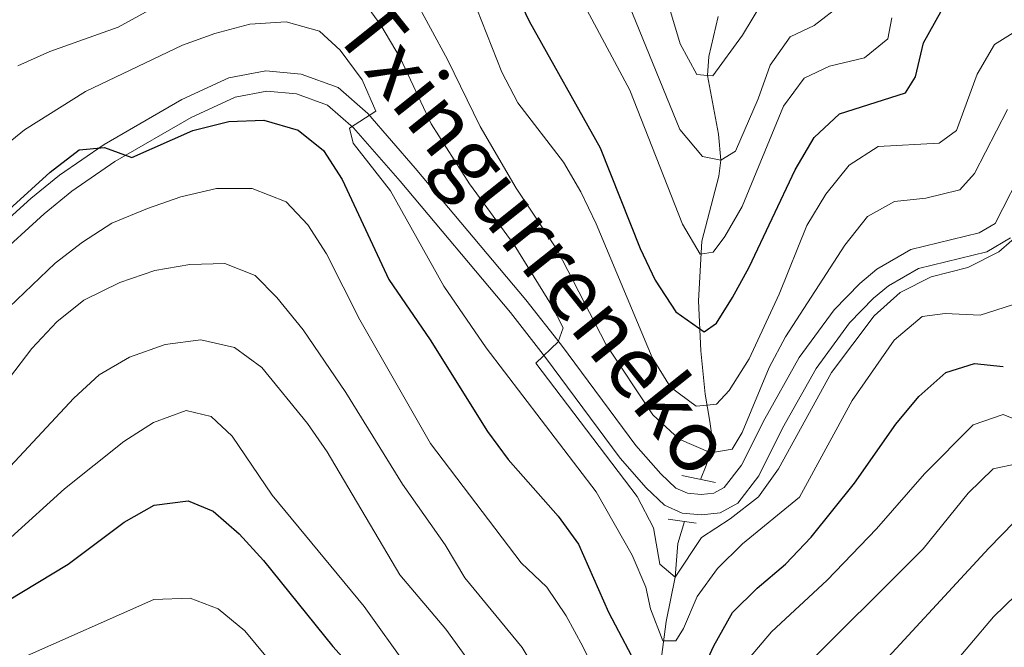
# Model space of a CAD drawing. Units: metres. Extents: x 592214 to 596710, y 4779558 to 4782590.
# Drawn here: x 593310 to 593453, y 4782024 to 4782115 of the extents above; entities that cross this region are included whole.
import ezdxf
from ezdxf.enums import TextEntityAlignment as Align

# ---------------------------------------------------------------- set-up
doc = ezdxf.new("R2010")
doc.units = ezdxf.units.M
doc.header["$MEASUREMENT"] = 0
doc.linetypes.add('DGN Style 2', pattern=[819.784, 491.8704, -327.9136])
doc.linetypes.add('DGN Style 3', pattern=[1147.6976, 819.784, -327.9136])
for name, color, linetype, lineweight in [('Nivel 11', 7, 'Continuous', 0), ('Nivel 21', 7, 'Continuous', 0), ('Nivel 4', 7, 'Continuous', 0), ('Nivel 44', 7, 'Continuous', 0), ('Nivel 5', 7, 'Continuous', 0), ('Nivel 61', 7, 'Continuous', 0), ('Nivel 63', 7, 'Continuous', 0)]:
    doc.layers.add(name, color=color, linetype=linetype, lineweight=lineweight)
doc.styles.add('Style-Helvetica-Narrow-Oblique', font='txt')

msp = doc.modelspace()

# ---------------------------------------------------------------- linework, layer by layer
at = {"layer": 'Nivel 11', "color": 142, "linetype": 'DGN Style 3', "lineweight": 13}
for points in [[(593408.93, 4782048.02, 311.06), (593409.72, 4782050.01, 310.62), (593410.76, 4782053.08, 309.35), (593410.24, 4782056.4, 306.5), (593409.56, 4782060.37, 304.11), (593408.94, 4782066.63, 301.05), (593408.62, 4782073.86, 297.82), (593409.11, 4782082.49, 294.25), (593411.55, 4782091.92, 290.8), (593411.85, 4782094.22, 290), (593411.52, 4782097.98, 288.64), (593409.9, 4782106.49, 285), (593410.1, 4782109.25, 283.47), (593411.48, 4782115, 280.5)], [(593405.94, 4781973.46, 350), (593406.7, 4781976.51, 347.5), (593407.04, 4781979.33, 345.5), (593406.52, 4781989.06, 340), (593406.81, 4781996.02, 335.5), (593406.5, 4781999.9, 333.51), (593404.76, 4782010.99, 328.49), (593403.91, 4782016.6, 325.5), (593403.28, 4782022.29, 321.56), (593403.94, 4782027.44, 318.36), (593405.23, 4782033.86, 315), (593405.62, 4782038.74, 313.08), (593406.6, 4782041.92, 312.4)]]:
    msp.add_polyline3d(points, dxfattribs=at)
at = {"layer": 'Nivel 21', "color": 1, "linetype": 'DGN Style 2', "lineweight": 0}
for p, q in [((593406.22, 4782048.56, 312.61), (593411.1, 4782047.58, 312.61)), ((593408.28, 4782041.69, 312.61), (593404.22, 4782042.24, 312.61))]:
    msp.add_line(p, q, dxfattribs=at)
at = {"layer": 'Nivel 21', "color": 250, "linetype": 'DGN Style 3', "lineweight": 0}
msp.add_polyline3d([(593304.51, 4782081.96, 325.3), (593311.93, 4782088.67, 325.45), (593316.09, 4782092.08, 325.29), (593322.53, 4782096.49, 324.39), (593333.8, 4782103.02, 323.06), (593340.62, 4782106.14, 322.7), (593345.96, 4782107.17, 321.81), (593351.06, 4782106.7, 320.92), (593356.41, 4782104.75, 320.21), (593360.71, 4782100.98, 319.63), (593367.6, 4782093.07, 317.99), (593383.63, 4782074.01, 315.26), (593388.79, 4782067.45, 314.63), (593399.55, 4782052.94, 313.7), (593403.14, 4782048.84, 313.25), (593405.33, 4782046.77, 313.16), (593407.02, 4782046.01, 313.08), (593409.02, 4782045.81, 312.9), (593410.86, 4782046.01, 312.9), (593412.35, 4782046.83, 312.81), (593414.84, 4782050.1, 312.72), (593418.21, 4782056.79, 312.9), (593423.18, 4782065.67, 313.43), (593428.25, 4782072.56, 314.14), (593431.96, 4782076.39, 314.22), (593434.44, 4782078.46, 314.24), (593439.36, 4782081.3, 314.24), (593449.24, 4782083.69, 314.06), (593451.6, 4782085.07, 313.97), (593458.25, 4782098.17, 313.79)], dxfattribs=at)
at = {"layer": 'Nivel 21', "color": 250, "linetype": 'Continuous', "lineweight": 0}
msp.add_polyline3d([(593306.59, 4782079.91, 325.3), (593313.84, 4782086.46, 325.45), (593317.84, 4782089.75, 325.29), (593324.08, 4782094.02, 324.39), (593335.14, 4782100.42, 323.06), (593341.52, 4782103.35, 322.7), (593346.1, 4782104.23, 321.81), (593350.42, 4782103.83, 320.92), (593354.9, 4782102.2, 320.21), (593358.64, 4782098.92, 319.63), (593365.39, 4782091.17, 317.99), (593381.37, 4782072.17, 315.26), (593386.47, 4782065.68, 314.63), (593397.28, 4782051.1, 313.7), (593401.04, 4782046.82, 313.25), (593403.68, 4782044.31, 313.16), (593406.25, 4782043.15, 313.08), (593409.03, 4782042.87, 312.9), (593411.76, 4782043.18, 312.9), (593414.3, 4782044.57, 312.81), (593417.33, 4782048.55, 312.72), (593420.79, 4782055.42, 312.9), (593425.64, 4782064.09, 313.43), (593430.48, 4782070.67, 314.14), (593433.95, 4782074.25, 314.22), (593436.12, 4782076.06, 314.24), (593440.46, 4782078.57, 314.24), (593450.35, 4782080.95, 314.06), (593453.82, 4782082.99, 313.97)], dxfattribs=at)
at = {"layer": 'Nivel 4', "color": 36, "linetype": 'Continuous', "lineweight": 30, "flags": 128}
for points, elevation in [([(593379.51, 4782124.02), (593384.1, 4782114.34), (593394.37, 4782096.02), (593400.17, 4782081.43), (593402.36, 4782076.86), (593405.31, 4782072.27), (593409.46, 4782069.37), (593411.23, 4782070.61), (593413.54, 4782074.33), (593415.94, 4782078.72), (593422.63, 4782092.82), (593425.36, 4782097.51), (593429.02, 4782100.93), (593438.61, 4782103.98), (593440.03, 4782106.27), (593441.22, 4782111.22), (593443.73, 4782115.69)], 300), ([(593306.56, 4782085.12), (593314.7, 4782092.49), (593318.91, 4782095.74), (593322.6, 4782096.06), (593326.53, 4782094.6), (593335.4, 4782098.52), (593340.6, 4782099.81), (593345.67, 4782100.01), (593350.63, 4782098.57), (593354.33, 4782095.64), (593357, 4782091.41), (593363.75, 4782076.93), (593369.74, 4782068.24), (593378.08, 4782054.95), (593381.05, 4782050.92), (593388.27, 4782042.68), (593391.22, 4782038.64), (593395.6, 4782028.82), (593400.35, 4782019.73)], 325), ([(593408.94, 4782019.82), (593410.83, 4782023.94), (593413.56, 4782028.74), (593417.1, 4782032.27), (593421.21, 4782035.77), (593424.94, 4782039.64), (593431.22, 4782047.48), (593437.18, 4782056.03), (593440.54, 4782060.03), (593444.42, 4782063.49), (593448.59, 4782064.81), (593452.75, 4782064.38)], 325), ([(593308.55, 4782030.44), (593317.33, 4782035.77), (593325.43, 4782041.84), (593329.78, 4782044.31), (593334.69, 4782044.93), (593338.33, 4782043.42), (593342.09, 4782040.12), (593345.6, 4782036.3), (593355.65, 4782023.83), (593369.28, 4782008.77), (593382.29, 4781993.41), (593386.01, 4781989.68), (593389.23, 4781985.28), (593392.89, 4781981.88), (593400.98, 4781975.54), (593405.94, 4781973.46)], 350)]:
    msp.add_lwpolyline(points, dxfattribs=dict(at, elevation=elevation))
at = {"layer": 'Nivel 5', "color": 36, "linetype": 'Continuous', "lineweight": 0, "flags": 128}
for points, elevation in [([(593436.63, 4782114.82), (593436.02, 4782111.78), (593432.68, 4782109.06), (593427.59, 4782107.84), (593423.9, 4782106.08), (593420.94, 4782102.06), (593414.92, 4782087.51), (593412.43, 4782083.18), (593410.72, 4782080.92), (593408.86, 4782080.6), (593406.3, 4782084.97), (593398.69, 4782104.38), (593386.23, 4782127.66)], 295), ([(593338.56, 4782121.18), (593324.55, 4782113.49), (593314.67, 4782109.95), (593310.02, 4782107.9)], 315), ([(593454.97, 4782113.16), (593451.5, 4782110.99), (593448.95, 4782106.7), (593445.96, 4782098.54), (593443.47, 4782096.68), (593434.65, 4782096.22), (593430.42, 4782093.52), (593427.06, 4782089.3), (593424.3, 4782084.76), (593420.29, 4782074.81), (593415.95, 4782065.48), (593413.07, 4782060.87), (593411.24, 4782058.9), (593409.8, 4782058.75), (593408.29, 4782058.6), (593404.56, 4782061.38), (593401.92, 4782065.64), (593393.81, 4782084.99), (593391.56, 4782089.64), (593389.05, 4782093.96), (593382.45, 4782102.52), (593380.13, 4782106.95), (593374.32, 4782121.67)], 305), ([(593402.89, 4782121.44), (593405.96, 4782111.06), (593408.37, 4782106.61), (593409.9, 4782106.49), (593410.68, 4782106.43), (593415, 4782112.34), (593417.94, 4782117.19)], 285), ([(593385.04, 4782064.86), (593388.28, 4782067.95), (593389.04, 4782069.94), (593387.34, 4782073.23), (593381.93, 4782081.97), (593375.45, 4782090.82), (593369.9, 4782099.5), (593365.4, 4782109.05), (593362.61, 4782113.75), (593359.49, 4782118.13)], 315), ([(593453.35, 4782101.56), (593448.58, 4782092.31), (593446.47, 4782089.94), (593441.56, 4782088.72), (593437.01, 4782088.24), (593433.11, 4782086.09), (593429.82, 4782081.94), (593421.2, 4782068.64), (593418.84, 4782064.21), (593414.96, 4782054.81), (593413.47, 4782052.41), (593410.41, 4782051.86), (593405.82, 4782053.84), (593402, 4782057.35), (593395.22, 4782067.57), (593388.14, 4782081.24), (593382.23, 4782090.16), (593376.98, 4782099.12), (593372.26, 4782108.8), (593367.34, 4782117.9)], 310), ([(593429.36, 4782116.8), (593425.38, 4782113.74), (593421.91, 4782112.06), (593418.98, 4782108), (593417.28, 4782103.12), (593413.98, 4782095.54), (593411.85, 4782094.22), (593409.21, 4782094.76), (593405.93, 4782098.65), (593398.07, 4782117.86)], 290), ([(593454.1, 4782073.31), (593449.42, 4782071.8), (593444.34, 4782072.04), (593441.02, 4782071.62), (593436.96, 4782068.18), (593430.87, 4782059.46), (593423.26, 4782045.45), (593415.01, 4782038.7), (593411.36, 4782035.12), (593408.44, 4782031.06), (593406.44, 4782026.43), (593405.34, 4782024.66), (593403.45, 4782024.64), (593401.65, 4782029.3), (593400.97, 4782032.42), (593399.03, 4782037.03), (593393.79, 4782046.21), (593377.87, 4782067.04), (593371.73, 4782075.98), (593364.03, 4782089.79), (593358.62, 4782096.67), (593358.07, 4782098.85), (593361.89, 4782101.32), (593359.91, 4782105.85), (593356.74, 4782110.14), (593353.73, 4782112.88), (593348.92, 4782114.24), (593343.64, 4782113.89), (593338.56, 4782112.58), (593333.87, 4782110.87), (593319.86, 4782104.16), (593311.01, 4782098.64), (593306.76, 4782095.17)], 320), ([(593396.5, 4782014.47), (593391.87, 4782023.84), (593389.44, 4782028.26), (593386.65, 4782032.41), (593382.94, 4782035.95), (593369.8, 4782053.2), (593359.57, 4782071.1), (593354.73, 4782080.65), (593352.06, 4782084.88), (593348.9, 4782088.18), (593343.97, 4782090.14), (593338.79, 4782090.12), (593333.63, 4782088.9), (593328.8, 4782087.21), (593323.67, 4782085.12), (593319.41, 4782082.37), (593315.43, 4782079.34), (593307.66, 4782071.87)], 330), ([(593455.9, 4782084.25), (593452.12, 4782080.98), (593447.63, 4782078.68), (593442.33, 4782077.34), (593437.8, 4782075.07), (593434.07, 4782071.68), (593427.89, 4782063.5), (593420.22, 4782049.57), (593417.3, 4782045.5), (593413.19, 4782042.29), (593409.06, 4782039.62), (593405.23, 4782033.86), (593403.01, 4782035.76), (593402.08, 4782041), (593399.73, 4782045.52), (593385.04, 4782064.86)], 315), ([(593454.91, 4782050.33), (593451.31, 4782049.54), (593447.68, 4782046.04), (593441.14, 4782037.96), (593422.7, 4782019.57), (593411.99, 4782001.71), (593409.31, 4781998.3), (593406.78, 4781996.9), (593402.9, 4781997.68), (593398.79, 4782000.74), (593395.18, 4782004.81), (593391.74, 4782009.37), (593383.09, 4782023.69), (593374.8, 4782033.76), (593371.94, 4782038.57), (593365.77, 4782047.32), (593357.54, 4782060.58), (593351.35, 4782069.68), (593347.54, 4782074.36), (593344.42, 4782077.51), (593340.01, 4782079.26), (593334.94, 4782079.14)], 335), ([(593334.94, 4782079.14), (593329.88, 4782078.24), (593324.8, 4782076.51), (593319.61, 4782073.95), (593315.7, 4782070.84), (593312.08, 4782066.98), (593308.83, 4782062.72)], 335), ([(593303.61, 4782044.23), (593318.16, 4782059.79), (593321.84, 4782063.17), (593326.23, 4782065.7), (593331.39, 4782067.53), (593336.56, 4782068.22), (593341.42, 4782067.09), (593345.36, 4782064.21), (593352, 4782056.11), (593354.84, 4782052), (593365.34, 4782034.22), (593372.02, 4782026.35), (593378.09, 4782017.94)], 340), ([(593366.61, 4782020.65), (593360.18, 4782029.63), (593346.89, 4782045.75), (593341.06, 4782054.27), (593338.05, 4782057.1), (593334.43, 4782057.99), (593329.7, 4782056.26), (593325.37, 4782053.52), (593316.78, 4782046.63), (593309.02, 4782039.6)], 345), ([(593455.27, 4782056.4), (593452.73, 4782057.41), (593448.39, 4782055.9), (593441.34, 4782048.82), (593434.4, 4782040.88), (593427.23, 4782033.41), (593419.18, 4782025.95), (593415.97, 4782022.12)], 330), ([(593432.56, 4782018.48), (593450.64, 4782038.07), (593454.33, 4782041.82)], 340), ([(593462.6, 4782039.02), (593451.34, 4782028.11), (593444.5, 4782020.02)], 345), ([(593453.09, 4782009.49), (593434.82, 4781989.96), (593424.16, 4781977.66), (593414.53, 4781965), (593410.67, 4781961.83), (593407.59, 4781960.64), (593403.7, 4781961.45), (593399.4, 4781964.77), (593392.01, 4781972.23), (593381.48, 4781983.87), (593368.79, 4781999.06), (593353.61, 4782014.27), (593346.22, 4782022.14), (593342.92, 4782026.1), (593339.05, 4782029.27), (593335.01, 4782030.84), (593329.75, 4782030.65), (593310.56, 4782022.12), (593286.54, 4782012.97)], 355)]:
    msp.add_lwpolyline(points, dxfattribs=dict(at, elevation=elevation))
at = {"layer": 'Nivel 61', "color": 250, "linetype": 'Continuous', "lineweight": 0}
msp.add_3dface([(593140.94, 4779964.39), (593109.24, 4782278), (596495.16, 4782325.18), (596528.05, 4780011.61)], dxfattribs=at)
at = {"layer": 'Nivel 63', "color": 7, "linetype": 'Continuous', "lineweight": 0}
msp.add_3dface([(592255.14, 4779558.18), (592213.78, 4782527.9), (596668.28, 4782589.97), (596709.71, 4779620.28)], dxfattribs=at)

# ---------------------------------------------------------------- texts
at = {"layer": 'Nivel 44', "color": 250, "linetype": 'Continuous', "lineweight": 0, "style": 'Style-Helvetica-Narrow-Oblique'}
msp.add_text('Txingurreneko', height=8.9999, rotation=308.5862, dxfattribs=at).set_placement((593381.46, 4782080.32, 315.29), align=Align.CENTER)

doc.saveas('drawing.dxf')
